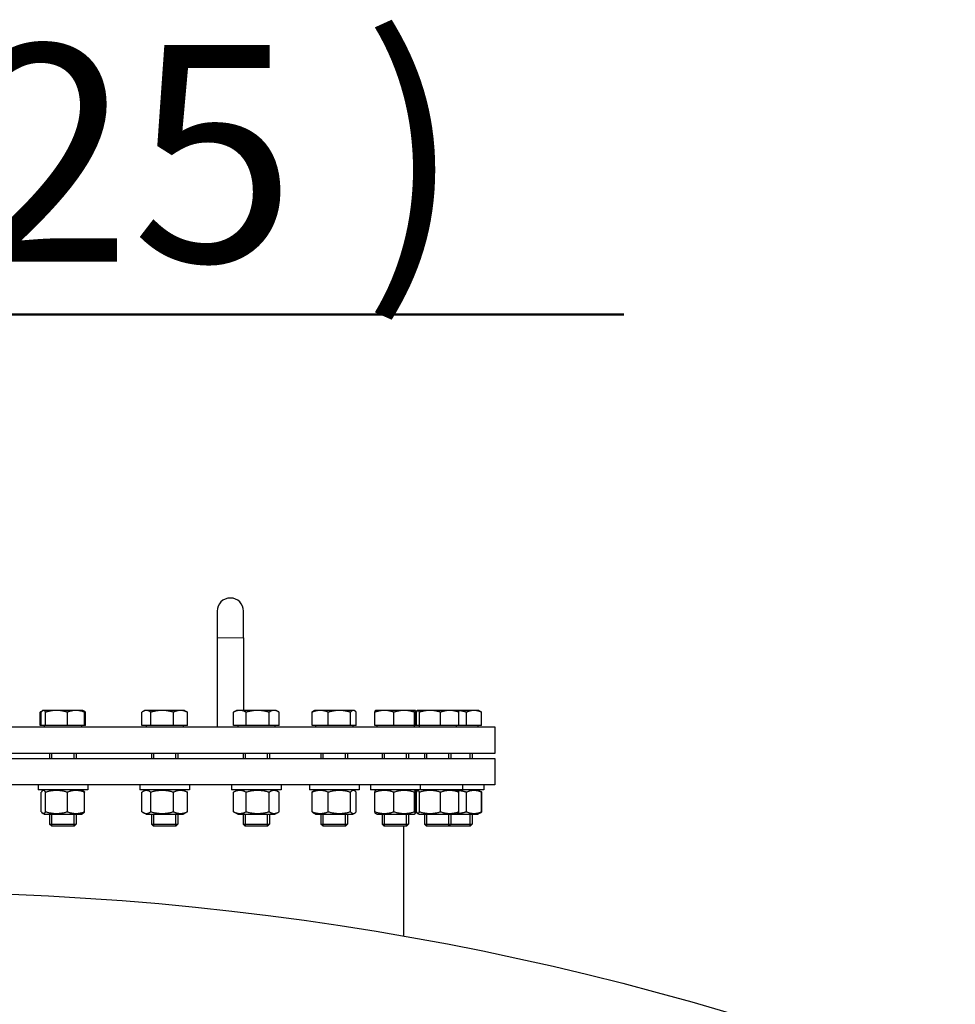
# Model space of a CAD drawing. Units: millimetres. Extents: x 0 to 57942, y -2696 to 21025.
# Drawn here: x 8987 to 9553, y 5959 to 6555 of the extents above; entities that cross this region are included whole.
import ezdxf

# ---------------------------------------------------------------- set-up
doc = ezdxf.new("R2010")
doc.units = ezdxf.units.MM
doc.header["$LTSCALE"] = 25
for name, color, linetype, lineweight in [('Sichtbar (ISO)', 7, 'Continuous', 25), ('Sichtbar schmal (ISO)', 7, 'Continuous', 25), ('Symbol (ISO)', 7, 'Continuous', 18)]:
    doc.layers.add(name, color=color, linetype=linetype, lineweight=lineweight)
doc.layers.add('Tangential', color=7, linetype='Continuous', lineweight=9, true_color=0xbfbfbf)
doc.styles.add('Bezeichnungstext (DIN)', font='arialbd.ttf')

msp = doc.modelspace()

# ---------------------------------------------------------------- linework, layer by layer
at = {"layer": 'Sichtbar (ISO)'}
for p, q in [((9106.65, 6197.03), (9106.65, 6181.03)), ((9122.65, 6181.03), (9122.65, 6197.03)), ((9106.65, 6181.03), (9106.65, 6127.03)), ((9122.65, 6181.03), (9122.65, 6137.03)), ((9001.12, 6136.89), (9000.36, 6136.46)), ((9001.35, 6137.03), (9001.12, 6136.89)), ((9001.58, 6137.03), (9001.35, 6137.03)), ((9009.49, 6137.03), (9001.58, 6137.03)), ((9021.26, 6137.03), (9009.49, 6137.03)), ((9025.35, 6137.03), (9021.26, 6137.03)), ((9025.35, 6137.03), (9025.59, 6136.89)), ((9025.59, 6136.89), (9026.34, 6136.46)), ((9062.93, 6137.03), (9061.94, 6136.46)), ((9063.84, 6137.03), (9062.93, 6137.03)), ((9073.36, 6137.03), (9063.84, 6137.03)), ((9084.45, 6137.03), (9073.36, 6137.03)), ((9086.93, 6137.03), (9084.45, 6137.03)), ((9086.93, 6137.03), (9087.92, 6136.46)), ((9118.35, 6137.03), (9116.97, 6136.23)), ((9120.37, 6137.03), (9118.35, 6137.03)), ((9131.13, 6137.03), (9120.37, 6137.03)), ((9141.11, 6137.03), (9131.13, 6137.03)), ((9142.35, 6137.03), (9141.11, 6137.03)), ((9142.35, 6137.03), (9143.73, 6136.23)), ((9165.48, 6137.03), (9165.05, 6136.78)), ((9168.99, 6137.03), (9165.48, 6137.03)), ((9180.58, 6137.03), (9168.99, 6137.03)), ((9189.07, 6137.03), (9180.58, 6137.03)), ((9189.48, 6137.03), (9189.07, 6137.03)), ((9189.48, 6137.03), (9189.9, 6136.78)), ((9202.51, 6137.03), (9202.48, 6137.01)), ((9207.84, 6137.03), (9202.51, 6137.03)), ((9219.81, 6137.03), (9207.84, 6137.03)), ((9226.48, 6137.03), (9219.81, 6137.03)), ((9226.51, 6137.03), (9226.48, 6137.03)), ((9226.51, 6137.03), (9226.53, 6137.01)), ((9227.91, 6136.97), (9227.34, 6136.64)), ((9228.01, 6137.03), (9227.91, 6136.97)), ((9228.12, 6137.03), (9228.01, 6137.03)), ((9235.42, 6137.03), (9228.12, 6137.03)), ((9247.32, 6137.03), (9235.42, 6137.03)), ((9252.01, 6137.03), (9247.32, 6137.03)), ((9252.01, 6137.03), (9252.12, 6136.97)), ((9262.04, 6137.03), (9252.01, 6137.03)), ((9265.02, 6137.03), (9262.04, 6137.03)), ((9265.02, 6137.03), (9265.69, 6136.64)), ((8999.61, 6127.83), (8999.61, 6135.95)), ((9000.23, 6127.83), (9000.23, 6135.95)), ((9002.93, 6127.83), (9002.93, 6135.95)), ((9016.05, 6127.83), (9016.05, 6135.95)), ((9026.47, 6127.83), (9026.47, 6135.95)), ((9027.09, 6127.83), (9027.09, 6135.95)), ((9061.19, 6127.83), (9061.19, 6135.95)), ((9066.49, 6127.83), (9066.49, 6135.95)), ((9080.23, 6127.83), (9080.23, 6135.95)), ((9088.67, 6127.83), (9088.67, 6135.95)), ((9116.52, 6127.83), (9116.52, 6135.95)), ((9124.22, 6127.83), (9124.22, 6135.95)), ((9138.05, 6127.83), (9138.05, 6135.95)), ((9144.17, 6127.83), (9144.17, 6135.95)), ((9164.09, 6127.83), (9164.09, 6135.95)), ((9173.89, 6127.83), (9173.89, 6135.95)), ((9187.28, 6127.83), (9187.28, 6135.95)), ((9190.86, 6127.83), (9190.86, 6135.95)), ((9202.08, 6127.83), (9202.08, 6135.95)), ((9213.6, 6127.83), (9213.6, 6135.95)), ((9226.03, 6127.83), (9226.03, 6135.95)), ((9226.93, 6127.83), (9226.93, 6135.95)), ((9227.21, 6127.83), (9227.21, 6135.95)), ((9229.02, 6127.83), (9229.02, 6135.95)), ((9241.82, 6127.83), (9241.82, 6135.95)), ((9252.82, 6127.83), (9252.82, 6135.95)), ((9257.47, 6127.83), (9257.47, 6135.95)), ((9266.61, 6127.83), (9266.61, 6135.95)), ((8554.65, 6127.03), (9274.65, 6127.03)), ((9000.23, 6127.83), (8999.61, 6127.83)), ((9002.93, 6127.83), (9000.23, 6127.83)), ((9002.11, 6127.83), (9002.11, 6127.03)), ((9016.05, 6127.83), (9002.93, 6127.83)), ((9026.47, 6127.83), (9016.05, 6127.83)), ((9024.6, 6127.83), (9024.6, 6127.03)), ((9027.09, 6127.83), (9026.47, 6127.83)), ((9066.49, 6127.83), (9061.19, 6127.83)), ((9063.68, 6127.83), (9063.68, 6127.03)), ((9080.23, 6127.83), (9066.49, 6127.83)), ((9088.67, 6127.83), (9080.23, 6127.83)), ((9086.17, 6127.83), (9086.17, 6127.03)), ((9124.22, 6127.83), (9116.52, 6127.83)), ((9119.1, 6127.83), (9119.1, 6127.03)), ((9138.05, 6127.83), (9124.22, 6127.83)), ((9144.17, 6127.83), (9138.05, 6127.83)), ((9141.59, 6127.83), (9141.59, 6127.03)), ((9173.89, 6127.83), (9164.09, 6127.83)), ((9166.23, 6127.83), (9166.23, 6127.03)), ((9187.28, 6127.83), (9173.89, 6127.83)), ((9190.86, 6127.83), (9187.28, 6127.83)), ((9188.72, 6127.83), (9188.72, 6127.03)), ((9213.6, 6127.83), (9202.08, 6127.83)), ((9203.26, 6127.83), (9203.26, 6127.03)), ((9226.03, 6127.83), (9213.6, 6127.83)), ((9225.75, 6127.83), (9225.75, 6127.03)), ((9226.93, 6127.83), (9226.03, 6127.83)), ((9227.21, 6127.83), (9226.93, 6127.83)), ((9229.02, 6127.83), (9227.21, 6127.83)), ((9228.77, 6127.83), (9228.77, 6127.03)), ((9241.82, 6127.83), (9229.02, 6127.83)), ((9252.82, 6127.83), (9241.82, 6127.83)), ((9251.26, 6127.83), (9251.26, 6127.03)), ((9257.47, 6127.83), (9252.82, 6127.83)), ((9266.61, 6127.83), (9257.47, 6127.83)), ((9264.26, 6127.83), (9264.26, 6127.03)), ((9274.65, 6127.03), (9274.65, 6111.03)), ((9274.65, 6111.03), (8554.65, 6111.03)), ((8554.65, 6108.03), (9274.65, 6108.03)), ((9005.35, 6111.03), (9005.35, 6108.03)), ((9021.35, 6111.03), (9021.35, 6108.03)), ((9066.93, 6111.03), (9066.93, 6108.03)), ((9082.93, 6111.03), (9082.93, 6108.03)), ((9122.35, 6111.03), (9122.35, 6108.03)), ((9138.35, 6111.03), (9138.35, 6108.03)), ((9169.48, 6111.03), (9169.48, 6108.03)), ((9185.48, 6111.03), (9185.48, 6108.03)), ((9206.51, 6111.03), (9206.51, 6108.03)), ((9222.51, 6111.03), (9222.51, 6108.03)), ((9232.01, 6111.03), (9232.01, 6108.03)), ((9248.01, 6111.03), (9248.01, 6108.03)), ((9261.02, 6111.03), (9261.02, 6108.03)), ((9274.65, 6108.03), (9274.65, 6092.03)), ((9274.65, 6092.03), (8554.65, 6092.03)), ((8998.35, 6092.03), (8998.35, 6089.03)), ((9028.35, 6092.03), (9028.35, 6089.03)), ((9059.93, 6092.03), (9059.93, 6089.03)), ((9089.93, 6092.03), (9089.93, 6089.03)), ((9115.35, 6092.03), (9115.35, 6089.03)), ((9145.35, 6092.03), (9145.35, 6089.03)), ((9162.48, 6092.03), (9162.48, 6089.03)), ((9192.48, 6092.03), (9192.48, 6089.03)), ((9199.51, 6092.03), (9199.51, 6089.03)), ((9229.51, 6092.03), (9229.51, 6089.03)), ((9255.01, 6092.03), (9255.01, 6089.03)), ((9268.02, 6092.03), (9268.02, 6089.03)), ((9028.35, 6089.03), (8998.35, 6089.03)), ((9000.23, 6075.73), (9000.23, 6087.52)), ((9002.1, 6089.03), (9001.12, 6088.46)), ((9002.93, 6075.73), (9002.93, 6087.52)), ((9016.05, 6075.73), (9016.05, 6087.52)), ((9024.6, 6089.03), (9025.59, 6088.46)), ((9026.47, 6075.73), (9026.47, 6087.52)), ((9089.93, 6089.03), (9059.93, 6089.03)), ((9061.19, 6075.73), (9061.19, 6087.52)), ((9063.68, 6089.03), (9061.94, 6088.02)), ((9066.49, 6075.73), (9066.49, 6087.52)), ((9080.23, 6075.73), (9080.23, 6087.52)), ((9086.18, 6089.03), (9087.92, 6088.02)), ((9088.67, 6075.73), (9088.67, 6087.52)), ((9145.35, 6089.03), (9115.35, 6089.03)), ((9116.52, 6075.73), (9116.52, 6087.52)), ((9119.1, 6089.03), (9116.97, 6087.8)), ((9124.22, 6075.73), (9124.22, 6087.52)), ((9138.05, 6075.73), (9138.05, 6087.52)), ((9141.6, 6089.03), (9143.73, 6087.8)), ((9144.17, 6075.73), (9144.17, 6087.52)), ((9192.48, 6089.03), (9162.48, 6089.03)), ((9164.09, 6075.73), (9164.09, 6087.52)), ((9166.23, 6089.03), (9165.05, 6088.35)), ((9173.89, 6075.73), (9173.89, 6087.52)), ((9187.28, 6075.73), (9187.28, 6087.52)), ((9188.73, 6089.03), (9189.9, 6088.35)), ((9190.86, 6075.73), (9190.86, 6087.52)), ((9229.51, 6089.03), (9199.51, 6089.03)), ((9202.08, 6075.73), (9202.08, 6087.52)), ((9203.26, 6089.03), (9202.48, 6088.58)), ((9213.6, 6075.73), (9213.6, 6087.52)), ((9225.76, 6089.03), (9226.53, 6088.58)), ((9226.03, 6075.73), (9226.03, 6087.52)), ((9226.93, 6075.73), (9226.93, 6087.52)), ((9227.21, 6075.73), (9227.21, 6087.52)), ((9227.91, 6088.53), (9227.34, 6088.2)), ((9228.76, 6089.03), (9227.91, 6088.53)), ((9229.02, 6075.73), (9229.02, 6087.52)), ((9255.01, 6089.03), (9229.51, 6089.03)), ((9241.82, 6075.73), (9241.82, 6087.52)), ((9251.26, 6089.03), (9252.12, 6088.53)), ((9252.82, 6075.73), (9252.82, 6087.52)), ((9268.02, 6089.03), (9255.01, 6089.03)), ((9257.47, 6075.73), (9257.47, 6087.52)), ((9264.27, 6089.03), (9265.69, 6088.2)), ((9265.69, 6088.2), (9266.87, 6087.52)), ((9266.61, 6075.73), (9266.61, 6087.52)), ((9266.87, 6075.73), (9266.87, 6087.52)), ((9002.1, 6074.23), (9001.12, 6074.79)), ((9002.1, 6074.23), (9024.6, 6074.23)), ((9005.35, 6074.23), (9005.35, 6068.25)), ((9021.35, 6074.23), (9021.35, 6068.25)), ((9024.6, 6074.23), (9025.59, 6074.79)), ((9063.68, 6074.23), (9061.94, 6075.23)), ((9063.68, 6074.23), (9086.18, 6074.23)), ((9066.93, 6074.23), (9066.93, 6068.25)), ((9082.93, 6074.23), (9082.93, 6068.25)), ((9086.18, 6074.23), (9087.92, 6075.23)), ((9119.1, 6074.23), (9116.97, 6075.46)), ((9119.1, 6074.23), (9141.6, 6074.23)), ((9122.35, 6074.23), (9122.35, 6068.25)), ((9138.35, 6074.23), (9138.35, 6068.25)), ((9141.6, 6074.23), (9143.73, 6075.46)), ((9166.23, 6074.23), (9165.05, 6074.9)), ((9166.23, 6074.23), (9188.73, 6074.23)), ((9169.48, 6074.23), (9169.48, 6068.25)), ((9185.48, 6074.23), (9185.48, 6068.25)), ((9188.73, 6074.23), (9189.9, 6074.9)), ((9203.26, 6074.23), (9202.48, 6074.67)), ((9203.26, 6074.23), (9225.76, 6074.23)), ((9206.51, 6074.23), (9206.51, 6068.25)), ((9222.51, 6074.23), (9222.51, 6068.25)), ((9225.76, 6074.23), (9226.53, 6074.67)), ((9227.91, 6074.72), (9227.34, 6075.05)), ((9228.76, 6074.23), (9227.91, 6074.72)), ((9228.76, 6074.23), (9251.26, 6074.23)), ((9232.01, 6074.23), (9232.01, 6068.25)), ((9248.01, 6074.23), (9248.01, 6068.25)), ((9251.26, 6074.23), (9252.12, 6074.72)), ((9251.26, 6074.23), (9264.27, 6074.23)), ((9261.02, 6074.23), (9261.02, 6068.25)), ((9264.27, 6074.23), (9265.69, 6075.05)), ((9265.69, 6075.05), (9266.87, 6075.73)), ((9005.35, 6068.25), (9021.35, 6068.25)), ((9006.58, 6067.03), (9005.35, 6068.25)), ((9020.12, 6067.03), (9006.58, 6067.03)), ((9020.12, 6067.03), (9021.35, 6068.25)), ((9066.93, 6068.25), (9082.93, 6068.25)), ((9068.16, 6067.03), (9066.93, 6068.25)), ((9081.7, 6067.03), (9068.16, 6067.03)), ((9081.7, 6067.03), (9082.93, 6068.25)), ((9122.35, 6068.25), (9138.35, 6068.25)), ((9123.57, 6067.03), (9122.35, 6068.25)), ((9137.12, 6067.03), (9123.57, 6067.03)), ((9137.12, 6067.03), (9138.35, 6068.25)), ((9169.48, 6068.25), (9185.48, 6068.25)), ((9170.7, 6067.03), (9169.48, 6068.25)), ((9184.25, 6067.03), (9170.7, 6067.03)), ((9184.25, 6067.03), (9185.48, 6068.25)), ((9206.51, 6068.25), (9222.51, 6068.25)), ((9207.73, 6067.03), (9206.51, 6068.25)), ((9221.28, 6067.03), (9207.73, 6067.03)), ((9219.65, 6000.24), (9219.65, 6067.03)), ((9221.28, 6067.03), (9222.51, 6068.25)), ((9232.01, 6068.25), (9248.01, 6068.25)), ((9233.24, 6067.03), (9232.01, 6068.25)), ((9246.79, 6067.03), (9233.24, 6067.03)), ((9246.79, 6067.03), (9248.01, 6068.25)), ((9259.79, 6067.03), (9246.79, 6067.03)), ((9248.01, 6068.25), (9261.02, 6068.25)), ((9259.79, 6067.03), (9261.02, 6068.25))]:
    msp.add_line(p, q, dxfattribs=at)
msp.add_circle((8914.65, 4277.03), 1750, dxfattribs=at)
msp.add_arc((9114.65, 6197.03), 8, 0, 180, dxfattribs=at)
for points, weights in [([(9001.58, 6137.03), (9000.95, 6137.03), (9000.23, 6135.95)], [1, 1.0379548493, 1]), ([(9002.93, 6135.95), (9002.21, 6137.03), (9001.58, 6137.03)], [1, 1.0379548493, 1]), ([(9009.49, 6137.03), (9006.45, 6137.03), (9002.93, 6135.95)], [1, 1.0379548493, 1]), ([(9016.05, 6135.95), (9012.54, 6137.03), (9009.49, 6137.03)], [1, 1.0379548493, 1]), ([(9021.26, 6137.03), (9018.85, 6137.03), (9016.05, 6135.95)], [1, 1.0379548493, 1]), ([(9026.47, 6135.95), (9023.68, 6137.03), (9021.26, 6137.03)], [1, 1.0379548493, 1]), ([(9025.59, 6136.89), (9026, 6136.65), (9026.47, 6135.95)], [1.01746737806, 1.02433062887, 1]), ([(9063.84, 6137.03), (9062.61, 6137.03), (9061.19, 6135.95)], [1, 1.0379548493, 1]), ([(9066.49, 6135.95), (9065.07, 6137.03), (9063.84, 6137.03)], [1, 1.0379548493, 1]), ([(9073.36, 6137.03), (9070.17, 6137.03), (9066.49, 6135.95)], [1, 1.0379548493, 1]), ([(9080.23, 6135.95), (9076.55, 6137.03), (9073.36, 6137.03)], [1, 1.0379548493, 1]), ([(9084.45, 6137.03), (9082.49, 6137.03), (9080.23, 6135.95)], [1, 1.0379548493, 1]), ([(9088.67, 6135.95), (9086.41, 6137.03), (9084.45, 6137.03)], [1, 1.0379548493, 1]), ([(9120.37, 6137.03), (9118.58, 6137.03), (9116.52, 6135.95)], [1, 1.0379548493, 1]), ([(9124.22, 6135.95), (9122.16, 6137.03), (9120.37, 6137.03)], [1, 1.0379548493, 1]), ([(9131.13, 6137.03), (9127.92, 6137.03), (9124.22, 6135.95)], [1, 1.0379548493, 1]), ([(9138.05, 6135.95), (9134.34, 6137.03), (9131.13, 6137.03)], [1, 1.0379548493, 1]), ([(9141.11, 6137.03), (9139.69, 6137.03), (9138.05, 6135.95)], [1, 1.0379548493, 1]), ([(9144.17, 6135.95), (9142.53, 6137.03), (9141.11, 6137.03)], [1, 1.0379548493, 1]), ([(9168.99, 6137.03), (9166.72, 6137.03), (9164.09, 6135.95)], [1, 1.0379548493, 1]), ([(9173.89, 6135.95), (9171.27, 6137.03), (9168.99, 6137.03)], [1, 1.0379548493, 1]), ([(9180.58, 6137.03), (9177.48, 6137.03), (9173.89, 6135.95)], [1, 1.0379548493, 1]), ([(9187.28, 6135.95), (9183.69, 6137.03), (9180.58, 6137.03)], [1, 1.0379548493, 1]), ([(9189.07, 6137.03), (9188.24, 6137.03), (9187.28, 6135.95)], [1, 1.0379548493, 1]), ([(9190.86, 6135.95), (9189.9, 6137.03), (9189.07, 6137.03)], [1, 1.0379548493, 1]), ([(9207.84, 6137.03), (9205.17, 6137.03), (9202.08, 6135.95)], [1, 1.0379548493, 1]), ([(9202.08, 6135.95), (9202.3, 6136.9), (9202.48, 6137.01)], [1, 1.03346724404, 1.00791402328]), ([(9213.6, 6135.95), (9210.51, 6137.03), (9207.84, 6137.03)], [1, 1.0379548493, 1]), ([(9219.81, 6137.03), (9216.93, 6137.03), (9213.6, 6135.95)], [1, 1.0379548493, 1]), ([(9226.03, 6135.95), (9222.7, 6137.03), (9219.81, 6137.03)], [1, 1.0379548493, 1]), ([(9226.48, 6137.03), (9226.27, 6137.03), (9226.03, 6135.95)], [1, 1.0379548493, 1]), ([(9226.93, 6135.95), (9226.69, 6137.03), (9226.48, 6137.03)], [1, 1.0379548493, 1]), ([(9228.12, 6137.03), (9227.7, 6137.03), (9227.21, 6135.95)], [1, 1.0379548493, 1]), ([(9229.02, 6135.95), (9228.54, 6137.03), (9228.12, 6137.03)], [1, 1.0379548493, 1]), ([(9235.42, 6137.03), (9232.45, 6137.03), (9229.02, 6135.95)], [1, 1.0379548493, 1]), ([(9241.82, 6135.95), (9238.39, 6137.03), (9235.42, 6137.03)], [1, 1.0379548493, 1]), ([(9247.32, 6137.03), (9244.77, 6137.03), (9241.82, 6135.95)], [1, 1.0379548493, 1]), ([(9252.82, 6135.95), (9249.87, 6137.03), (9247.32, 6137.03)], [1, 1.0379548493, 1]), ([(9257.47, 6135.95), (9254.6, 6136.8), (9252.1, 6136.98)], [1, 1.02965077755, 1.0129744783]), ([(9252.12, 6136.97), (9252.44, 6136.78), (9252.82, 6135.95)], [1.01375847525, 1.02892942038, 1]), ([(9262.04, 6137.03), (9259.92, 6137.03), (9257.47, 6135.95)], [1, 1.0379548493, 1]), ([(9266.61, 6135.95), (9264.16, 6137.03), (9262.04, 6137.03)], [1, 1.0379548493, 1]), ([(8999.61, 6135.95), (9000, 6136.25), (9000.36, 6136.46)], [1, 1.01005189042, 1.01477953359]), ([(9000.52, 6136.35), (9000.08, 6136.18), (8999.61, 6135.95)], [1.0121384735, 1.00758507282, 1]), ([(9027.09, 6135.95), (9026.43, 6136.45), (9025.83, 6136.71)], [1, 1.01729321482, 1.01882795428]), ([(9087.92, 6136.46), (9088.28, 6136.25), (9088.67, 6135.95)], [1.01477953359, 1.01005189042, 1]), ([(9116.52, 6135.95), (9116.75, 6136.1), (9116.97, 6136.23)], [1, 1.00508876131, 1.00881298069]), ([(9164.09, 6135.95), (9164.6, 6136.52), (9165.05, 6136.78)], [1, 1.01965956375, 1.01895290532]), ([(9226.85, 6136.31), (9227.1, 6136.5), (9227.34, 6136.64)], [1.01103141688, 1.01634176485, 1.01810318657]), ([(9227.41, 6136.35), (9227.15, 6136.26), (9226.89, 6136.15)], [1.0121384735, 1.00970308855, 1.00640045075]), ([(9265.69, 6136.64), (9266.13, 6136.38), (9266.61, 6135.95)], [1.01810318657, 1.01490424563, 1]), ([(9002.93, 6087.52), (9001.58, 6089.52), (9000.23, 6087.52)], [1, 1.15470053838, 1]), ([(9016.05, 6087.52), (9009.49, 6089.52), (9002.93, 6087.52)], [1, 1.15470053838, 1]), ([(9026.47, 6087.52), (9021.26, 6089.52), (9016.05, 6087.52)], [1, 1.15470053838, 1]), ([(9025.59, 6088.46), (9026, 6088.22), (9026.47, 6087.52)], [1.066899372, 1.04891825007, 1]), ([(9066.49, 6087.52), (9063.84, 6089.52), (9061.19, 6087.52)], [1, 1.15470053838, 1]), ([(9080.23, 6087.52), (9073.36, 6089.52), (9066.49, 6087.52)], [1, 1.15470053838, 1]), ([(9088.67, 6087.52), (9084.45, 6089.52), (9080.23, 6087.52)], [1, 1.15470053838, 1]), ([(9087.92, 6088.02), (9088.28, 6087.81), (9088.67, 6087.52)], [1.03472368849, 1.01992921476, 1]), ([(9124.22, 6087.52), (9120.37, 6089.52), (9116.52, 6087.52)], [1, 1.15470053838, 1]), ([(9116.52, 6087.52), (9116.75, 6087.67), (9116.97, 6087.8)], [1, 1.0100406683, 1.01877797953]), ([(9138.05, 6087.52), (9131.13, 6089.52), (9124.22, 6087.52)], [1, 1.15470053838, 1]), ([(9144.17, 6087.52), (9141.11, 6089.52), (9138.05, 6087.52)], [1, 1.15470053838, 1]), ([(9173.89, 6087.52), (9168.99, 6089.52), (9164.09, 6087.52)], [1, 1.15470053838, 1]), ([(9164.09, 6087.52), (9164.6, 6088.09), (9165.05, 6088.35)], [1, 1.03934546673, 1.0586772248]), ([(9187.28, 6087.52), (9180.58, 6089.52), (9173.89, 6087.52)], [1, 1.15470053838, 1]), ([(9190.86, 6087.52), (9189.07, 6089.52), (9187.28, 6087.52)], [1, 1.15470053838, 1]), ([(9213.6, 6087.52), (9207.84, 6089.52), (9202.08, 6087.52)], [1, 1.15470053838, 1]), ([(9202.08, 6087.52), (9202.3, 6088.47), (9202.48, 6088.58)], [1, 1.06790002377, 1.07619568835]), ([(9226.03, 6087.52), (9219.81, 6089.52), (9213.6, 6087.52)], [1, 1.15470053838, 1]), ([(9226.93, 6087.52), (9226.48, 6089.52), (9226.03, 6087.52)], [1, 1.15470053838, 1]), ([(9226.85, 6087.87), (9227.1, 6088.07), (9227.34, 6088.2)], [1.02420649051, 1.03784513798, 1.04798360707]), ([(9227.41, 6087.92), (9227.15, 6087.82), (9226.89, 6087.72)], [1.02709504903, 1.02060524791, 1.01327737427]), ([(9229.02, 6087.52), (9228.12, 6089.52), (9227.21, 6087.52)], [1, 1.15470053838, 1]), ([(9241.82, 6087.52), (9235.42, 6089.52), (9229.02, 6087.52)], [1, 1.15470053838, 1]), ([(9252.82, 6087.52), (9247.32, 6089.52), (9241.82, 6087.52)], [1, 1.15470053838, 1]), ([(9257.47, 6087.52), (9254.6, 6088.37), (9252.1, 6088.54)], [1, 1.05992928878, 1.07342668157]), ([(9252.12, 6088.53), (9252.44, 6088.35), (9252.82, 6087.52)], [1.07272203113, 1.05842950124, 1]), ([(9266.61, 6087.52), (9262.04, 6089.52), (9257.47, 6087.52)], [1, 1.15470053838, 1]), ([(9265.69, 6088.2), (9266.13, 6087.95), (9266.61, 6087.52)], [1.04798360707, 1.02968981158, 1]), ([(9266.87, 6087.52), (9266.49, 6087.74), (9266.13, 6087.92)], [1, 1.01500241592, 1.02709504903]), ([(9000.23, 6075.73), (9001.58, 6073.73), (9002.93, 6075.73)], [1, 1.15470053838, 1]), ([(9002.93, 6075.73), (9009.49, 6073.73), (9016.05, 6075.73)], [1, 1.15470053838, 1]), ([(9016.05, 6075.73), (9021.26, 6073.73), (9026.47, 6075.73)], [1, 1.15470053838, 1]), ([(9026.47, 6075.73), (9026, 6075.03), (9025.59, 6074.79)], [1, 1.04891825007, 1.066899372]), ([(9061.19, 6075.73), (9063.84, 6073.73), (9066.49, 6075.73)], [1, 1.15470053838, 1]), ([(9066.49, 6075.73), (9073.36, 6073.73), (9080.23, 6075.73)], [1, 1.15470053838, 1]), ([(9080.23, 6075.73), (9084.45, 6073.73), (9088.67, 6075.73)], [1, 1.15470053838, 1]), ([(9088.67, 6075.73), (9088.28, 6075.44), (9087.92, 6075.23)], [1, 1.01992921476, 1.03472368849]), ([(9116.52, 6075.73), (9120.37, 6073.73), (9124.22, 6075.73)], [1, 1.15470053838, 1]), ([(9116.97, 6075.46), (9116.75, 6075.58), (9116.52, 6075.73)], [1.01877797953, 1.0100406683, 1]), ([(9124.22, 6075.73), (9131.13, 6073.73), (9138.05, 6075.73)], [1, 1.15470053838, 1]), ([(9138.05, 6075.73), (9141.11, 6073.73), (9144.17, 6075.73)], [1, 1.15470053838, 1]), ([(9164.09, 6075.73), (9168.99, 6073.73), (9173.89, 6075.73)], [1, 1.15470053838, 1]), ([(9165.05, 6074.9), (9164.6, 6075.17), (9164.09, 6075.73)], [1.0586772248, 1.03934546673, 1]), ([(9173.89, 6075.73), (9180.58, 6073.73), (9187.28, 6075.73)], [1, 1.15470053838, 1]), ([(9187.28, 6075.73), (9189.07, 6073.73), (9190.86, 6075.73)], [1, 1.15470053838, 1]), ([(9202.08, 6075.73), (9207.84, 6073.73), (9213.6, 6075.73)], [1, 1.15470053838, 1]), ([(9202.48, 6074.67), (9202.3, 6074.78), (9202.08, 6075.73)], [1.07619568835, 1.06790002377, 1]), ([(9213.6, 6075.73), (9219.81, 6073.73), (9226.03, 6075.73)], [1, 1.15470053838, 1]), ([(9226.03, 6075.73), (9226.48, 6073.73), (9226.93, 6075.73)], [1, 1.15470053838, 1]), ([(9227.34, 6075.05), (9227.1, 6075.19), (9226.85, 6075.38)], [1.04798360707, 1.03784513798, 1.02420649051]), ([(9226.89, 6075.54), (9227.15, 6075.43), (9227.41, 6075.34)], [1.01327737427, 1.02060524791, 1.02709504903]), ([(9227.21, 6075.73), (9228.12, 6073.73), (9229.02, 6075.73)], [1, 1.15470053838, 1]), ([(9229.02, 6075.73), (9235.42, 6073.73), (9241.82, 6075.73)], [1, 1.15470053838, 1]), ([(9241.82, 6075.73), (9247.32, 6073.73), (9252.82, 6075.73)], [1, 1.15470053838, 1]), ([(9252.1, 6074.71), (9254.6, 6074.89), (9257.47, 6075.73)], [1.07342668157, 1.05992928878, 1]), ([(9252.82, 6075.73), (9252.44, 6074.91), (9252.12, 6074.72)], [1, 1.05842950124, 1.07272203113]), ([(9257.47, 6075.73), (9262.04, 6073.73), (9266.61, 6075.73)], [1, 1.15470053838, 1]), ([(9266.61, 6075.73), (9266.13, 6075.3), (9265.69, 6075.05)], [1, 1.02968981158, 1.04798360707]), ([(9266.13, 6075.34), (9266.49, 6075.51), (9266.87, 6075.73)], [1.02709504903, 1.01500241592, 1])]:
    msp.add_rational_spline(points, weights, degree=2, dxfattribs=at)
at = {"layer": 'Sichtbar schmal (ISO)'}
for p, q in [((9006.56, 6111.03), (9006.56, 6108.03)), ((9020.15, 6108.03), (9020.15, 6111.03)), ((9068.13, 6111.03), (9068.13, 6108.03)), ((9081.72, 6108.03), (9081.72, 6111.03)), ((9123.55, 6111.03), (9123.55, 6108.03)), ((9137.14, 6108.03), (9137.14, 6111.03)), ((9170.68, 6111.03), (9170.68, 6108.03)), ((9184.27, 6108.03), (9184.27, 6111.03)), ((9207.71, 6111.03), (9207.71, 6108.03)), ((9221.3, 6108.03), (9221.3, 6111.03)), ((9233.22, 6111.03), (9233.22, 6108.03)), ((9246.81, 6108.03), (9246.81, 6111.03)), ((9259.81, 6108.03), (9259.81, 6111.03)), ((9006.56, 6074.23), (9006.56, 6067.05)), ((9020.15, 6067.05), (9020.15, 6074.23)), ((9068.13, 6074.23), (9068.13, 6067.05)), ((9081.72, 6067.05), (9081.72, 6074.23)), ((9123.55, 6074.23), (9123.55, 6067.05)), ((9137.14, 6067.05), (9137.14, 6074.23)), ((9170.68, 6074.23), (9170.68, 6067.05)), ((9184.27, 6067.05), (9184.27, 6074.23)), ((9207.71, 6074.23), (9207.71, 6067.05)), ((9221.3, 6067.05), (9221.3, 6074.23)), ((9233.22, 6074.23), (9233.22, 6067.05)), ((9246.81, 6067.05), (9246.81, 6074.23)), ((9259.81, 6067.05), (9259.81, 6074.23))]:
    msp.add_line(p, q, dxfattribs=at)
at = {"layer": 'Symbol (ISO)', "color": 7, "lineweight": 50}
msp.add_line((8476.69, 6376.61), (9352.62, 6376.61), dxfattribs=at)
at = {"layer": 'Tangential'}
msp.add_line((9122.56, 6181.03), (9106.75, 6181.03), dxfattribs=at)

# ---------------------------------------------------------------- texts
at = {"layer": 'Symbol (ISO)', "color": 7, "insert": (8476.69, 6367.53), "char_height": 131.25, "attachment_point": 7, "style": 'Bezeichnungstext (DIN)'}
msp.add_mtext('A ( 1 : 25 )', dxfattribs=at)

doc.saveas('drawing.dxf')
